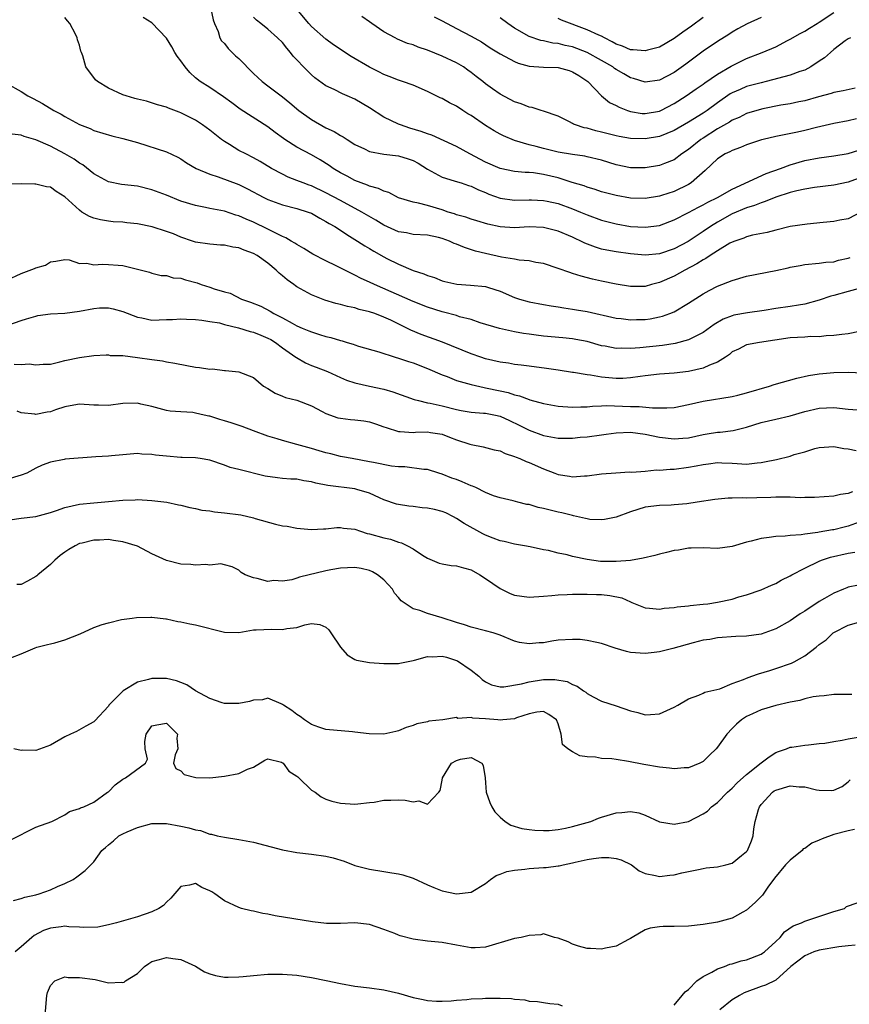
# Model space of a CAD drawing. Units: inches. Extents: x 2562000 to 2565000, y 1509000 to 1512000.
# Drawn here: x 2562825 to 2562939, y 1509604 to 1509740 of the extents above; entities that cross this region are included whole.
import ezdxf

# ---------------------------------------------------------------- set-up
doc = ezdxf.new("R2010")
doc.units = ezdxf.units.IN
doc.header["$MEASUREMENT"] = 0
doc.layers.add('LD25621509_2ft', color=62, linetype='Continuous')

msp = doc.modelspace()

# ---------------------------------------------------------------- linework, layer by layer
at = {"layer": 'LD25621509_2ft'}
for points, elevation in [([(2562939.95, 1509730.05), (2562938.3, 1509729.7), (2562937, 1509729.47), (2562936.65, 1509729.35), (2562934.89, 1509728.89), (2562933, 1509728.34), (2562932.17, 1509728.17), (2562931, 1509727.91), (2562929.7, 1509727.71), (2562927.21, 1509727.21), (2562926.42, 1509727), (2562925, 1509726.57), (2562923.95, 1509726.05), (2562923, 1509725.64), (2562922.62, 1509725.38), (2562921, 1509724.46), (2562919, 1509723.2), (2562918.7, 1509723), (2562917, 1509721.63), (2562916.08, 1509721), (2562915, 1509720.18), (2562913.68, 1509719.68), (2562913, 1509719.39), (2562911, 1509719.07), (2562909, 1509719.1), (2562907, 1509719.52), (2562905, 1509720.13), (2562903, 1509720.62), (2562902.69, 1509720.69), (2562901, 1509720.95), (2562899, 1509721.27), (2562897, 1509721.74), (2562895.99, 1509722.01), (2562895, 1509722.25), (2562893, 1509722.86), (2562891.49, 1509723.49), (2562891, 1509723.72), (2562890.18, 1509724.18), (2562889, 1509724.92), (2562887, 1509726.3), (2562886.55, 1509726.55), (2562885.85, 1509727), (2562885, 1509727.59), (2562884.04, 1509728.04), (2562883, 1509728.64), (2562882.74, 1509728.74), (2562881, 1509729.62), (2562879, 1509730.47), (2562877.56, 1509731), (2562877, 1509731.18), (2562875.7, 1509731.7), (2562875, 1509731.94), (2562874.31, 1509732.31), (2562873, 1509732.96), (2562870.46, 1509734.46), (2562868.05, 1509736.05), (2562867, 1509736.81), (2562865, 1509738.57), (2562864.62, 1509739), (2562862.06, 1509742.06)], 9422), ([(2562851.12, 1509741), (2562851.47, 1509739.47), (2562851.65, 1509739), (2562852.13, 1509737.87), (2562852.38, 1509737), (2562852.61, 1509736.61), (2562853, 1509736.23), (2562853.53, 1509735.53), (2562854.55, 1509734.55), (2562855, 1509734.14), (2562857, 1509732.08), (2562858.19, 1509731), (2562859, 1509730.41), (2562861, 1509728.9), (2562862.04, 1509728.04), (2562863.24, 1509727), (2562865, 1509725.73), (2562867, 1509724.62), (2562868.11, 1509724.11), (2562869, 1509723.53), (2562869.36, 1509723.36), (2562869.9, 1509723), (2562871, 1509722.31), (2562872.29, 1509721.71), (2562873, 1509721.36), (2562874.97, 1509720.97), (2562877, 1509720.74), (2562878.35, 1509720.35), (2562879, 1509720.12), (2562879.72, 1509719.72), (2562881, 1509718.91), (2562883, 1509717.79), (2562884.68, 1509717.32), (2562885.14, 1509717.14), (2562885.64, 1509717), (2562886.66, 1509716.66), (2562887, 1509716.57), (2562888.05, 1509716.05), (2562889, 1509715.67), (2562889.47, 1509715.47), (2562891, 1509714.92), (2562893, 1509714.64), (2562895, 1509714.68), (2562895.33, 1509714.67), (2562897, 1509714.6), (2562897.5, 1509714.5), (2562899, 1509714.16), (2562901, 1509713.45), (2562902.11, 1509713), (2562903, 1509712.62), (2562905, 1509711.87), (2562907, 1509711.35), (2562909, 1509711.02), (2562911, 1509710.89), (2562913, 1509711.15), (2562915, 1509711.9), (2562917, 1509712.92), (2562918.35, 1509713.65), (2562919, 1509713.97), (2562919.65, 1509714.35), (2562920.97, 1509715), (2562923, 1509716.17), (2562927.7, 1509718.3), (2562929.66, 1509719), (2562931, 1509719.52), (2562933, 1509720.1), (2562935, 1509720.49), (2562937, 1509720.75), (2562939, 1509721.05), (2562940.46, 1509721.54)], 9426), ([(2562941, 1509713.1), (2562939, 1509712.05), (2562937.86, 1509711.86), (2562937, 1509711.69), (2562935.57, 1509711.57), (2562933.33, 1509711.32), (2562931, 1509710.98), (2562929, 1509710.51), (2562927.83, 1509710.17), (2562925.8, 1509709.8), (2562925, 1509709.58), (2562924.61, 1509709.39), (2562923.37, 1509709), (2562923, 1509708.86), (2562922.7, 1509708.7), (2562921, 1509707.67), (2562919.95, 1509707), (2562919.39, 1509706.61), (2562919, 1509706.42), (2562918.14, 1509705.86), (2562916.49, 1509705), (2562915, 1509704.15), (2562913, 1509703.27), (2562911.9, 1509703), (2562911, 1509702.74), (2562909, 1509702.71), (2562907, 1509703.03), (2562905, 1509703.47), (2562903.76, 1509703.76), (2562902.17, 1509704.17), (2562901, 1509704.54), (2562900.64, 1509704.64), (2562899, 1509705.23), (2562897, 1509705.88), (2562895.94, 1509706.06), (2562895, 1509706.25), (2562893.63, 1509706.37), (2562893, 1509706.49), (2562891.22, 1509706.78), (2562889, 1509707.28), (2562887.61, 1509707.61), (2562886.1, 1509708.1), (2562885, 1509708.57), (2562884.68, 1509708.68), (2562884.03, 1509709), (2562883, 1509709.37), (2562882.5, 1509709.5), (2562881, 1509709.8), (2562879, 1509709.92), (2562878.11, 1509710.11), (2562877, 1509710.28), (2562875, 1509711.17), (2562873.87, 1509711.87), (2562871.96, 1509713), (2562869, 1509714.57), (2562867, 1509715.66), (2562865, 1509716.6), (2562864.69, 1509716.69), (2562863.87, 1509717), (2562863, 1509717.36), (2562861.81, 1509717.81), (2562861, 1509718.2), (2562859.5, 1509719), (2562857.94, 1509719.94), (2562857, 1509720.47), (2562855.93, 1509721), (2562855, 1509721.5), (2562853.71, 1509722.29), (2562853, 1509722.71), (2562852.6, 1509723), (2562851, 1509724.26), (2562849.99, 1509725), (2562849, 1509725.65), (2562847, 1509726.68), (2562846.75, 1509726.75), (2562845.3, 1509727.3), (2562845, 1509727.47), (2562843.79, 1509727.79), (2562842.26, 1509728.26), (2562841, 1509728.54), (2562840.66, 1509728.66), (2562839.44, 1509729), (2562839, 1509729.17), (2562837, 1509730.09), (2562835.48, 1509731), (2562835.24, 1509731.24), (2562833.91, 1509733), (2562833.46, 1509734.54), (2562833.29, 1509735), (2562833.19, 1509735.19), (2562833, 1509736.01), (2562832.76, 1509736.75), (2562832.72, 1509737), (2562832.49, 1509737.51), (2562831.68, 1509739), (2562831.35, 1509739.35), (2562831, 1509739.81)], 9430), ([(2562940.39, 1509717.61), (2562939, 1509717.13), (2562937, 1509716.7), (2562934.36, 1509716.36), (2562933, 1509716.15), (2562931.92, 1509715.92), (2562931, 1509715.69), (2562929, 1509715.04), (2562927.57, 1509714.43), (2562927, 1509714.25), (2562926.1, 1509713.9), (2562925, 1509713.56), (2562923, 1509712.73), (2562921, 1509711.62), (2562920.01, 1509711), (2562919, 1509710.29), (2562916.92, 1509708.92), (2562915, 1509707.92), (2562913, 1509707.23), (2562911, 1509707.06), (2562909, 1509707.24), (2562907, 1509707.52), (2562905.74, 1509707.74), (2562905, 1509707.9), (2562904.14, 1509708.14), (2562902.71, 1509708.71), (2562902.16, 1509709), (2562901.36, 1509709.36), (2562901, 1509709.54), (2562899, 1509710.38), (2562897, 1509710.88), (2562895, 1509710.94), (2562893, 1509710.82), (2562891, 1509710.95), (2562889.33, 1509711.33), (2562887.78, 1509711.78), (2562887, 1509712.03), (2562886.28, 1509712.28), (2562885, 1509712.63), (2562884.73, 1509712.73), (2562883.86, 1509713), (2562883, 1509713.29), (2562881, 1509713.88), (2562879.78, 1509714.22), (2562879, 1509714.36), (2562877, 1509714.97), (2562875.67, 1509715.67), (2562875, 1509715.85), (2562874.25, 1509716.25), (2562873, 1509716.57), (2562872.71, 1509716.71), (2562871.87, 1509717), (2562871, 1509717.34), (2562869.93, 1509717.93), (2562869, 1509718.4), (2562868, 1509719), (2562867.42, 1509719.42), (2562866.19, 1509720.19), (2562865, 1509720.88), (2562863, 1509721.95), (2562861.31, 1509723), (2562861.13, 1509723.13), (2562859.98, 1509723.98), (2562859, 1509724.76), (2562855.19, 1509727.19), (2562854.03, 1509728.03), (2562852.89, 1509728.89), (2562851, 1509730.15), (2562849.67, 1509731), (2562849, 1509731.51), (2562848.22, 1509732.22), (2562847.57, 1509733), (2562847, 1509733.82), (2562846.49, 1509734.49), (2562846.15, 1509735), (2562845.76, 1509735.76), (2562845, 1509736.97), (2562843, 1509739.08), (2562841.81, 1509739.81)], 9428), ([(2562940.15, 1509725.85), (2562939, 1509725.56), (2562937, 1509725.19), (2562934.65, 1509724.65), (2562933, 1509724.24), (2562932.01, 1509724.01), (2562929.49, 1509723.49), (2562929, 1509723.41), (2562927.26, 1509723), (2562927.05, 1509722.95), (2562925, 1509722.25), (2562924.13, 1509721.87), (2562923, 1509721.48), (2562922.7, 1509721.3), (2562922.03, 1509721), (2562921, 1509720.32), (2562919.29, 1509718.71), (2562917.33, 1509717), (2562917, 1509716.8), (2562915, 1509715.82), (2562913.26, 1509715.26), (2562913, 1509715.18), (2562911, 1509714.87), (2562909, 1509714.92), (2562907, 1509715.26), (2562905, 1509715.8), (2562904.11, 1509716.11), (2562903, 1509716.42), (2562902.59, 1509716.59), (2562900.93, 1509717.07), (2562899, 1509717.7), (2562897, 1509718.18), (2562895.62, 1509718.38), (2562895, 1509718.43), (2562894.44, 1509718.44), (2562893, 1509718.59), (2562891, 1509719), (2562889, 1509719.89), (2562886.85, 1509721), (2562885, 1509722.05), (2562881.59, 1509723.59), (2562881, 1509723.76), (2562880.12, 1509724.12), (2562878.57, 1509724.57), (2562877.26, 1509725), (2562877, 1509725.1), (2562875, 1509726.07), (2562873, 1509727.35), (2562871, 1509728.55), (2562869.94, 1509729), (2562869.27, 1509729.27), (2562868.12, 1509729.88), (2562867, 1509730.4), (2562865.48, 1509731.48), (2562865, 1509731.9), (2562864.45, 1509732.45), (2562862.5, 1509734.5), (2562862.13, 1509735), (2562861.59, 1509735.59), (2562861, 1509736.36), (2562860.34, 1509737), (2562859, 1509738.21), (2562858.02, 1509739), (2562857.44, 1509739.44), (2562857, 1509739.86)], 9424), ([(2562939.33, 1509737), (2562939, 1509736.88), (2562938.6, 1509736.6), (2562937, 1509735.4), (2562936.54, 1509735), (2562935.74, 1509734.26), (2562935, 1509733.8), (2562933.85, 1509733), (2562933, 1509732.56), (2562932.35, 1509732.35), (2562931, 1509731.85), (2562927.7, 1509731), (2562927, 1509730.83), (2562925, 1509730.29), (2562924.09, 1509729.91), (2562923, 1509729.43), (2562922.73, 1509729.27), (2562921, 1509728.07), (2562919.55, 1509727), (2562919, 1509726.63), (2562917, 1509725.38), (2562915, 1509724.24), (2562913, 1509723.43), (2562911, 1509723.08), (2562909, 1509723.12), (2562907.41, 1509723.41), (2562907, 1509723.51), (2562905, 1509724.01), (2562904.2, 1509724.2), (2562903, 1509724.54), (2562902.61, 1509724.61), (2562901.4, 1509725), (2562901.11, 1509725.11), (2562901, 1509725.19), (2562900.57, 1509725.43), (2562899, 1509726.21), (2562897, 1509726.91), (2562896.65, 1509727), (2562895.42, 1509727.42), (2562895, 1509727.44), (2562893.91, 1509727.91), (2562893, 1509728.17), (2562891, 1509729.24), (2562889.96, 1509729.96), (2562889, 1509730.68), (2562888.62, 1509731), (2562887.69, 1509731.69), (2562887, 1509732.24), (2562886.55, 1509732.55), (2562885.94, 1509733), (2562885, 1509733.56), (2562883, 1509734.49), (2562881, 1509735.29), (2562879.72, 1509735.72), (2562879, 1509736.03), (2562878.25, 1509736.25), (2562876.84, 1509736.84), (2562876.52, 1509737), (2562875, 1509737.85), (2562873.31, 1509739), (2562873, 1509739.23), (2562871.95, 1509739.95)], 9420), ([(2562881.9, 1509739.9), (2562883, 1509739.36), (2562885, 1509738.32), (2562887, 1509737.26), (2562888.44, 1509736.44), (2562889.64, 1509735.64), (2562891, 1509734.82), (2562893, 1509733.73), (2562893.5, 1509733.5), (2562895, 1509733.1), (2562896.98, 1509732.98), (2562899, 1509732.93), (2562900.51, 1509732.51), (2562901, 1509732.33), (2562901.84, 1509731.84), (2562903.09, 1509731), (2562905, 1509729), (2562906.11, 1509728.11), (2562907, 1509727.7), (2562907.44, 1509727.44), (2562908.56, 1509727), (2562909, 1509726.85), (2562910.6, 1509726.6), (2562911, 1509726.57), (2562913, 1509726.92), (2562913.17, 1509727), (2562915, 1509727.94), (2562916.66, 1509729), (2562918.03, 1509729.97), (2562919, 1509730.63), (2562919.21, 1509730.79), (2562921, 1509732.02), (2562922.88, 1509733.12), (2562925, 1509734.15), (2562927.12, 1509735), (2562929, 1509735.79), (2562930.64, 1509736.64), (2562931, 1509736.81), (2562932.39, 1509737.61), (2562933, 1509737.93), (2562933.64, 1509738.36), (2562934.71, 1509739), (2562935, 1509739.15), (2562937, 1509740.49)], 9418), ([(2562927, 1509739.83), (2562925.08, 1509738.92), (2562923.76, 1509738.24), (2562923, 1509737.79), (2562922.54, 1509737.46), (2562921, 1509736.52), (2562919, 1509735.16), (2562916.62, 1509733.38), (2562915, 1509732.25), (2562913, 1509731.19), (2562911, 1509730.91), (2562909.42, 1509731.42), (2562909, 1509731.51), (2562908.06, 1509732.06), (2562907, 1509732.64), (2562906.79, 1509732.79), (2562906.53, 1509733), (2562905, 1509733.89), (2562903, 1509735), (2562901, 1509735.75), (2562899.96, 1509735.96), (2562899, 1509736.22), (2562898.29, 1509736.29), (2562897, 1509736.58), (2562896.64, 1509736.64), (2562895, 1509737.2), (2562893, 1509738.34), (2562892.07, 1509739), (2562891, 1509739.79)], 9416), ([(2562919, 1509739.8), (2562917.4, 1509738.6), (2562916.22, 1509737.78), (2562915, 1509736.91), (2562913, 1509735.74), (2562911.32, 1509735.32), (2562911, 1509735.22), (2562909.35, 1509735.35), (2562909, 1509735.36), (2562907.86, 1509735.86), (2562907, 1509736.16), (2562906.48, 1509736.48), (2562905.4, 1509737), (2562905, 1509737.22), (2562904.64, 1509737.36), (2562903, 1509738.13), (2562899.45, 1509739.45), (2562899, 1509739.67)], 9414), ([(2562823, 1509730.73), (2562825, 1509729.6), (2562825.92, 1509729), (2562826.64, 1509728.64), (2562827.94, 1509727.94), (2562829.47, 1509727), (2562830.48, 1509726.48), (2562831, 1509726.16), (2562833, 1509725.08), (2562834.5, 1509724.5), (2562835, 1509724.25), (2562837.49, 1509723.49), (2562839, 1509723.14), (2562841, 1509722.58), (2562845, 1509721.28), (2562846.57, 1509720.57), (2562847, 1509720.32), (2562847.78, 1509719.78), (2562849.09, 1509719), (2562851, 1509718.21), (2562852.16, 1509717.84), (2562855, 1509716.78), (2562856.19, 1509716.19), (2562858.44, 1509715), (2562859, 1509714.72), (2562861, 1509713.99), (2562863, 1509713.48), (2562864.54, 1509713), (2562865, 1509712.82), (2562866.15, 1509712.15), (2562867, 1509711.71), (2562867.43, 1509711.43), (2562868.2, 1509711), (2562869, 1509710.48), (2562869.88, 1509709.88), (2562871, 1509709.23), (2562871.37, 1509709), (2562872.35, 1509708.35), (2562873, 1509707.97), (2562873.6, 1509707.6), (2562875, 1509706.81), (2562875.39, 1509706.61), (2562877, 1509705.79), (2562879, 1509704.95), (2562880.49, 1509704.49), (2562881, 1509704.24), (2562881.95, 1509703.95), (2562883, 1509703.52), (2562883.4, 1509703.4), (2562885.03, 1509703.03), (2562886.92, 1509702.92), (2562889, 1509702.73), (2562889.41, 1509702.59), (2562891, 1509702.11), (2562893, 1509701.22), (2562893.66, 1509701), (2562895, 1509700.6), (2562897, 1509700.24), (2562898.06, 1509700.06), (2562899, 1509699.94), (2562899.78, 1509699.78), (2562901, 1509699.62), (2562901.52, 1509699.52), (2562903, 1509699.27), (2562907, 1509698.37), (2562907.7, 1509698.3), (2562909, 1509698.13), (2562909.83, 1509698.17), (2562911, 1509698.19), (2562911.71, 1509698.29), (2562913, 1509698.53), (2562913.38, 1509698.62), (2562914.4, 1509699), (2562915, 1509699.26), (2562917, 1509700.45), (2562919, 1509701.71), (2562919.84, 1509702.16), (2562921, 1509702.79), (2562923, 1509703.58), (2562925, 1509704.16), (2562929, 1509704.93), (2562930.7, 1509705.3), (2562931, 1509705.38), (2562932.38, 1509705.62), (2562933, 1509705.75), (2562935, 1509705.93), (2562935.93, 1509706.07), (2562937, 1509706.15), (2562937.66, 1509706.34), (2562939, 1509706.63), (2562939.28, 1509706.72)], 9432), ([(2562941, 1509702.58), (2562939, 1509702.05), (2562937, 1509701.48), (2562936.61, 1509701.39), (2562935, 1509700.84), (2562933, 1509700.28), (2562932.16, 1509700.16), (2562931, 1509699.96), (2562929, 1509699.69), (2562927.43, 1509699.43), (2562925.12, 1509699.12), (2562923.24, 1509698.76), (2562923, 1509698.7), (2562921.78, 1509698.22), (2562920.51, 1509697.49), (2562919, 1509696.37), (2562917.8, 1509695.8), (2562917, 1509695.37), (2562915.13, 1509694.87), (2562913.4, 1509694.6), (2562910.28, 1509694.28), (2562909, 1509694.18), (2562907.78, 1509694.22), (2562907, 1509694.19), (2562905.51, 1509694.49), (2562905, 1509694.57), (2562903, 1509695.13), (2562901.45, 1509695.44), (2562901, 1509695.52), (2562899.65, 1509695.65), (2562897, 1509695.87), (2562896, 1509696), (2562895, 1509696.15), (2562894.25, 1509696.25), (2562893, 1509696.5), (2562892.56, 1509696.56), (2562890.93, 1509696.93), (2562888.26, 1509697.74), (2562887, 1509698.18), (2562885.43, 1509698.57), (2562885, 1509698.71), (2562883.19, 1509699.19), (2562883, 1509699.23), (2562881, 1509699.86), (2562879, 1509700.64), (2562873.7, 1509703), (2562873, 1509703.35), (2562871.85, 1509703.85), (2562871, 1509704.31), (2562870.51, 1509704.51), (2562868.4, 1509705.6), (2562867, 1509706.28), (2562865.19, 1509707.19), (2562863.97, 1509707.97), (2562863, 1509708.5), (2562862.72, 1509708.72), (2562862.22, 1509709), (2562861.46, 1509709.46), (2562861, 1509709.64), (2562859.79, 1509710.21), (2562859, 1509710.63), (2562857, 1509711.59), (2562856, 1509712), (2562855, 1509712.47), (2562854.58, 1509712.58), (2562853, 1509713.1), (2562851, 1509713.47), (2562850.38, 1509713.62), (2562849, 1509713.88), (2562847, 1509714.49), (2562845, 1509715.3), (2562843, 1509716.07), (2562841, 1509716.54), (2562838.8, 1509716.8), (2562837, 1509717.17), (2562835, 1509718.24), (2562833.49, 1509719.49), (2562833, 1509719.75), (2562832.27, 1509720.27), (2562831, 1509721.04), (2562829, 1509722.07), (2562827, 1509722.93), (2562825.4, 1509723.4), (2562825, 1509723.57), (2562823.74, 1509723.74)], 9434), ([(2562940.54, 1509696.54), (2562939, 1509696.19), (2562938.12, 1509696.12), (2562937, 1509695.96), (2562935.94, 1509695.94), (2562935, 1509695.81), (2562933.83, 1509695.83), (2562933, 1509695.76), (2562931, 1509695.67), (2562926.75, 1509695), (2562925, 1509694.68), (2562923.89, 1509694.11), (2562923, 1509693.71), (2562922.63, 1509693.37), (2562922.08, 1509693), (2562921, 1509692.32), (2562919.88, 1509691.88), (2562919, 1509691.45), (2562917, 1509690.99), (2562915, 1509690.77), (2562913, 1509690.64), (2562911, 1509690.42), (2562910.34, 1509690.34), (2562909, 1509690.12), (2562907.95, 1509690.05), (2562907, 1509690.03), (2562905, 1509690.24), (2562903.49, 1509690.51), (2562903, 1509690.55), (2562901.14, 1509690.86), (2562901, 1509690.87), (2562899, 1509691.18), (2562897.41, 1509691.41), (2562895, 1509691.73), (2562893.9, 1509691.9), (2562893, 1509692), (2562892.17, 1509692.17), (2562891, 1509692.32), (2562889, 1509692.78), (2562888.33, 1509693), (2562887, 1509693.47), (2562883.07, 1509695.07), (2562880.13, 1509696.13), (2562878.71, 1509696.71), (2562878.17, 1509697), (2562875.92, 1509698.08), (2562875, 1509698.51), (2562873.73, 1509699), (2562873, 1509699.26), (2562871.58, 1509699.58), (2562871, 1509699.77), (2562869.96, 1509699.96), (2562869, 1509700.23), (2562868.37, 1509700.37), (2562866.84, 1509700.84), (2562865, 1509701.59), (2562863, 1509702.7), (2562862.81, 1509702.81), (2562862.57, 1509703), (2562861.65, 1509703.65), (2562861, 1509704.21), (2562860.55, 1509704.55), (2562860.14, 1509705), (2562859, 1509705.94), (2562857.52, 1509707), (2562857, 1509707.3), (2562855.73, 1509707.73), (2562855, 1509708.06), (2562854.16, 1509708.16), (2562853, 1509708.43), (2562852.45, 1509708.45), (2562851, 1509708.55), (2562849, 1509708.85), (2562848.61, 1509709), (2562847, 1509709.54), (2562845.97, 1509709.97), (2562845, 1509710.32), (2562843.06, 1509710.94), (2562841, 1509711.39), (2562839.53, 1509711.53), (2562839, 1509711.6), (2562837.66, 1509711.66), (2562837, 1509711.72), (2562835.91, 1509711.91), (2562835, 1509712.13), (2562834.4, 1509712.4), (2562833.36, 1509713), (2562833, 1509713.25), (2562831, 1509715.1), (2562829.82, 1509715.82), (2562829, 1509716.41), (2562828.47, 1509716.47), (2562827, 1509716.86), (2562826.85, 1509716.85), (2562825, 1509716.89), (2562819, 1509716.69)], 9436), ([(2562823, 1509703.62), (2562825, 1509704.51), (2562826.8, 1509705.19), (2562827, 1509705.31), (2562828.33, 1509705.67), (2562829, 1509706.14), (2562829.78, 1509706.22), (2562831, 1509706.44), (2562831.6, 1509706.4), (2562833, 1509705.9), (2562834.04, 1509705.96), (2562835, 1509705.71), (2562836.19, 1509705.81), (2562837, 1509705.77), (2562838.35, 1509705.65), (2562839, 1509705.62), (2562840.85, 1509705.15), (2562841, 1509705.13), (2562842.69, 1509704.69), (2562843, 1509704.59), (2562844.27, 1509704.27), (2562845, 1509704.23), (2562845.93, 1509703.93), (2562847, 1509703.86), (2562847.64, 1509703.64), (2562849.23, 1509703.23), (2562849.81, 1509703), (2562851, 1509702.62), (2562851.6, 1509702.4), (2562853, 1509702), (2562853.81, 1509701.81), (2562855.35, 1509701), (2562856.59, 1509700.59), (2562858, 1509700.01), (2562859.32, 1509699.32), (2562859.82, 1509699), (2562861, 1509698.41), (2562862.33, 1509697.67), (2562863, 1509697.33), (2562863.74, 1509697), (2562864.64, 1509696.64), (2562865, 1509696.46), (2562866.13, 1509696.13), (2562867, 1509695.85), (2562867.69, 1509695.69), (2562869, 1509695.28), (2562869.23, 1509695.23), (2562869.93, 1509695), (2562870.76, 1509694.76), (2562871, 1509694.67), (2562871.48, 1509694.52), (2562874.29, 1509693.71), (2562876.53, 1509693), (2562877, 1509692.87), (2562878.39, 1509692.39), (2562879, 1509692.19), (2562881, 1509691.43), (2562883, 1509690.56), (2562883.69, 1509690.31), (2562885, 1509689.78), (2562887, 1509689.2), (2562888.81, 1509688.81), (2562889, 1509688.78), (2562891, 1509688.36), (2562892.11, 1509688.11), (2562893, 1509687.8), (2562893.66, 1509687.66), (2562895, 1509687.13), (2562895.11, 1509687.11), (2562897, 1509686.59), (2562899, 1509686.25), (2562901, 1509686.1), (2562902.12, 1509686.12), (2562903, 1509686.16), (2562903.76, 1509686.24), (2562905, 1509686.27), (2562905.68, 1509686.32), (2562909, 1509686.21), (2562910.2, 1509686.2), (2562912, 1509686), (2562914.01, 1509685.99), (2562915, 1509686.07), (2562917, 1509686.46), (2562919, 1509686.92), (2562923, 1509687.58), (2562923.76, 1509687.76), (2562925, 1509688.09), (2562928.14, 1509689), (2562928.79, 1509689.21), (2562931.9, 1509690.1), (2562933.53, 1509690.47), (2562935, 1509690.7), (2562937, 1509690.89), (2562939, 1509690.9), (2562941, 1509690.84)], 9438), ([(2562823, 1509697.36), (2562825, 1509698.06), (2562825.72, 1509698.28), (2562827, 1509698.66), (2562827.29, 1509698.71), (2562829, 1509698.97), (2562831, 1509699.07), (2562833, 1509699.32), (2562835, 1509699.71), (2562835.77, 1509699.77), (2562837, 1509699.81), (2562837.67, 1509699.67), (2562839, 1509699.3), (2562841, 1509698.49), (2562841.6, 1509698.4), (2562843, 1509698.11), (2562845, 1509698.16), (2562845.83, 1509698.17), (2562847, 1509698.26), (2562847.79, 1509698.21), (2562849, 1509698.18), (2562849.9, 1509698.1), (2562851, 1509697.9), (2562852.3, 1509697.7), (2562853, 1509697.49), (2562854.95, 1509697.05), (2562856.53, 1509696.53), (2562857, 1509696.45), (2562858.02, 1509696.02), (2562859, 1509695.62), (2562859.41, 1509695.41), (2562860.04, 1509695), (2562861, 1509694.29), (2562862.83, 1509693), (2562862.92, 1509692.92), (2562864.2, 1509692.2), (2562865, 1509691.85), (2562865.63, 1509691.63), (2562867.21, 1509691), (2562869, 1509690.19), (2562869.84, 1509689.84), (2562871, 1509689.43), (2562872.99, 1509688.99), (2562875, 1509688.59), (2562876.23, 1509688.23), (2562879.16, 1509687.16), (2562879.75, 1509687), (2562881, 1509686.7), (2562881.36, 1509686.64), (2562883, 1509686.27), (2562885, 1509685.78), (2562885.65, 1509685.65), (2562887, 1509685.42), (2562888.71, 1509685.29), (2562889, 1509685.25), (2562890.35, 1509685), (2562891, 1509684.86), (2562892.28, 1509684.28), (2562893.63, 1509683.63), (2562895, 1509682.91), (2562897, 1509682.18), (2562898, 1509682), (2562899, 1509681.84), (2562900.16, 1509681.84), (2562901, 1509681.81), (2562902.06, 1509681.94), (2562903, 1509682), (2562905, 1509682.29), (2562905.64, 1509682.36), (2562907, 1509682.56), (2562909, 1509682.63), (2562911, 1509682.38), (2562913, 1509681.95), (2562915, 1509681.71), (2562916.2, 1509681.8), (2562917, 1509681.89), (2562919, 1509682.34), (2562919.56, 1509682.44), (2562921, 1509682.65), (2562921.33, 1509682.67), (2562923.12, 1509682.88), (2562925, 1509683.34), (2562927, 1509683.97), (2562929, 1509684.46), (2562931, 1509684.92), (2562933, 1509685.49), (2562935, 1509685.96), (2562937, 1509686.05), (2562939, 1509685.83), (2562940.28, 1509685.72)], 9440), ([(2562824.03, 1509692.03), (2562825, 1509692), (2562826.08, 1509692.08), (2562827, 1509691.91), (2562828.03, 1509692.03), (2562829, 1509692.03), (2562830.33, 1509692.33), (2562831, 1509692.53), (2562833, 1509692.95), (2562835, 1509693.2), (2562836.7, 1509693.3), (2562837, 1509693.3), (2562837.24, 1509693.24), (2562839, 1509693.2), (2562841, 1509692.96), (2562843, 1509692.66), (2562844.47, 1509692.47), (2562845, 1509692.35), (2562846.16, 1509692.16), (2562847.82, 1509691.82), (2562849, 1509691.61), (2562849.56, 1509691.56), (2562851, 1509691.35), (2562851.37, 1509691.37), (2562853, 1509691.16), (2562853.17, 1509691.17), (2562855, 1509690.96), (2562857, 1509690.18), (2562858.4, 1509689), (2562859, 1509688.66), (2562860.01, 1509688.01), (2562861, 1509687.63), (2562861.41, 1509687.41), (2562863, 1509687.05), (2562865, 1509686.28), (2562866.48, 1509685.52), (2562867, 1509685.22), (2562868.64, 1509684.64), (2562869, 1509684.56), (2562870.38, 1509684.38), (2562871, 1509684.33), (2562872.2, 1509684.2), (2562873, 1509684.07), (2562873.82, 1509683.82), (2562875, 1509683.4), (2562875.28, 1509683.28), (2562877, 1509682.75), (2562877.24, 1509682.76), (2562879, 1509682.62), (2562879.35, 1509682.65), (2562881, 1509682.68), (2562881.39, 1509682.61), (2562883, 1509682.38), (2562884.04, 1509681.96), (2562885, 1509681.61), (2562886.84, 1509681), (2562887, 1509680.93), (2562888.65, 1509680.65), (2562890.21, 1509680.21), (2562891, 1509680.06), (2562891.69, 1509679.69), (2562893, 1509679.31), (2562893.2, 1509679.2), (2562893.74, 1509679), (2562894.61, 1509678.61), (2562895, 1509678.48), (2562897, 1509677.59), (2562898.57, 1509677), (2562899, 1509676.82), (2562900.59, 1509676.59), (2562901, 1509676.51), (2562902.64, 1509676.64), (2562903, 1509676.64), (2562905, 1509676.9), (2562906.95, 1509677.05), (2562908.83, 1509677.17), (2562909.15, 1509677.15), (2562911, 1509677.29), (2562912.56, 1509677.44), (2562913, 1509677.41), (2562914.44, 1509677.56), (2562915, 1509677.56), (2562917, 1509677.81), (2562918.03, 1509678.03), (2562919, 1509678.2), (2562919.73, 1509678.27), (2562921, 1509678.47), (2562921.57, 1509678.43), (2562923, 1509678.39), (2562923.69, 1509678.31), (2562925, 1509678.25), (2562926.43, 1509678.43), (2562927, 1509678.46), (2562927.46, 1509678.54), (2562929.1, 1509678.9), (2562931, 1509679.36), (2562931.55, 1509679.55), (2562933, 1509679.95), (2562934.4, 1509680.4), (2562935, 1509680.55), (2562937, 1509680.67), (2562938.4, 1509680.4), (2562939, 1509680.36), (2562940.1, 1509680.1)], 9442), ([(2562939.59, 1509674.41), (2562939, 1509674.19), (2562937.95, 1509674.05), (2562937, 1509673.82), (2562934.37, 1509673.63), (2562933, 1509673.64), (2562932.38, 1509673.62), (2562931, 1509673.69), (2562930.33, 1509673.67), (2562929, 1509673.71), (2562928.34, 1509673.66), (2562926.39, 1509673.61), (2562925, 1509673.56), (2562924.4, 1509673.6), (2562923, 1509673.54), (2562922.44, 1509673.56), (2562920.62, 1509673.38), (2562918.16, 1509673), (2562916.77, 1509672.77), (2562915, 1509672.61), (2562914.59, 1509672.59), (2562913, 1509672.56), (2562911, 1509672.31), (2562910, 1509672), (2562909, 1509671.67), (2562907, 1509670.95), (2562905.39, 1509670.61), (2562905, 1509670.56), (2562903.37, 1509670.63), (2562903, 1509670.69), (2562902.77, 1509670.77), (2562901.13, 1509671.13), (2562901, 1509671.14), (2562899.52, 1509671.52), (2562899, 1509671.62), (2562897.89, 1509671.89), (2562897, 1509672.13), (2562896.27, 1509672.27), (2562895, 1509672.66), (2562894.7, 1509672.7), (2562893.47, 1509673), (2562892.82, 1509673.18), (2562891, 1509673.6), (2562890.11, 1509673.89), (2562889, 1509674.31), (2562887.64, 1509675), (2562887.2, 1509675.2), (2562887, 1509675.26), (2562885.8, 1509675.8), (2562885, 1509676.11), (2562884.33, 1509676.33), (2562883, 1509676.87), (2562882.54, 1509677), (2562881, 1509677.49), (2562880.5, 1509677.5), (2562877.89, 1509677.89), (2562877, 1509677.86), (2562876.03, 1509677.97), (2562873.54, 1509678.46), (2562873, 1509678.58), (2562870.61, 1509679), (2562869.26, 1509679.26), (2562869, 1509679.29), (2562867.65, 1509679.65), (2562867, 1509679.78), (2562866.08, 1509680.08), (2562865, 1509680.4), (2562864.52, 1509680.52), (2562863, 1509680.97), (2562861, 1509681.5), (2562860.27, 1509681.73), (2562859, 1509682.09), (2562857, 1509682.83), (2562855.44, 1509683.44), (2562853.94, 1509683.94), (2562853, 1509684.23), (2562852.39, 1509684.39), (2562851, 1509684.84), (2562850.86, 1509684.86), (2562850.21, 1509685), (2562849, 1509685.29), (2562848.66, 1509685.34), (2562847, 1509685.43), (2562845.54, 1509685.54), (2562845, 1509685.63), (2562843, 1509686.2), (2562841.48, 1509686.52), (2562841, 1509686.64), (2562839, 1509686.59), (2562837, 1509686.33), (2562835.63, 1509686.37), (2562835, 1509686.38), (2562833, 1509686.52), (2562831.74, 1509686.26), (2562831, 1509686.14), (2562829.73, 1509685.73), (2562829, 1509685.47), (2562828.58, 1509685.42), (2562827, 1509685.1), (2562826.86, 1509685.13), (2562825, 1509685.31), (2562824.44, 1509685.56)], 9444), ([(2562941, 1509670.43), (2562939, 1509669.7), (2562938.43, 1509669.57), (2562937, 1509669.2), (2562936.82, 1509669.18), (2562935, 1509668.87), (2562934.83, 1509668.83), (2562933, 1509668.61), (2562932.51, 1509668.51), (2562931, 1509668.41), (2562930.31, 1509668.31), (2562929, 1509668.27), (2562928.12, 1509668.12), (2562927, 1509668.01), (2562925.63, 1509667.63), (2562925, 1509667.47), (2562923, 1509666.88), (2562921, 1509666.62), (2562919, 1509666.72), (2562917.35, 1509666.65), (2562917, 1509666.67), (2562915.62, 1509666.38), (2562915, 1509666.32), (2562913.94, 1509666.06), (2562913, 1509665.81), (2562912.34, 1509665.66), (2562910.74, 1509665.26), (2562909, 1509664.98), (2562907, 1509664.8), (2562905, 1509664.81), (2562904.83, 1509664.83), (2562903, 1509665.08), (2562901, 1509665.53), (2562900.25, 1509665.75), (2562899, 1509665.99), (2562897.67, 1509666.33), (2562897, 1509666.43), (2562895.15, 1509666.85), (2562894.35, 1509667), (2562893, 1509667.22), (2562891.57, 1509667.57), (2562891, 1509667.65), (2562890.06, 1509668.06), (2562889, 1509668.43), (2562888.62, 1509668.62), (2562886.04, 1509670.04), (2562885, 1509670.76), (2562884.57, 1509671), (2562883.52, 1509671.52), (2562883, 1509671.72), (2562881.97, 1509671.97), (2562881, 1509672.17), (2562880.24, 1509672.24), (2562879, 1509672.39), (2562878.43, 1509672.43), (2562877, 1509672.67), (2562876.73, 1509672.73), (2562875, 1509673.34), (2562874.4, 1509673.6), (2562873, 1509674.26), (2562871.24, 1509674.76), (2562871, 1509674.84), (2562867.28, 1509675.28), (2562865.62, 1509675.62), (2562865, 1509675.82), (2562863.94, 1509675.94), (2562863, 1509676.15), (2562862.17, 1509676.17), (2562861, 1509676.27), (2562860.34, 1509676.34), (2562858.6, 1509676.6), (2562855, 1509677.5), (2562853.78, 1509677.78), (2562853, 1509678.12), (2562851, 1509678.78), (2562849.67, 1509679), (2562849, 1509679.09), (2562847.17, 1509679.17), (2562847, 1509679.16), (2562845, 1509679.32), (2562843.49, 1509679.49), (2562843, 1509679.59), (2562841.6, 1509679.6), (2562841, 1509679.69), (2562839, 1509679.52), (2562837.41, 1509679.41), (2562837, 1509679.35), (2562835.25, 1509679.25), (2562831.06, 1509678.94), (2562830.89, 1509678.89), (2562829, 1509678.53), (2562827.89, 1509678.11), (2562827, 1509677.68), (2562825.75, 1509677), (2562825, 1509676.7), (2562823, 1509676.14)], 9446), ([(2562823.42, 1509670.58), (2562825, 1509670.78), (2562827, 1509671.01), (2562829, 1509671.58), (2562829.86, 1509671.86), (2562831, 1509672.27), (2562833, 1509672.73), (2562835, 1509672.92), (2562837, 1509673.08), (2562839, 1509673.27), (2562840.68, 1509673.32), (2562841, 1509673.36), (2562843, 1509673.24), (2562845.06, 1509673), (2562846.65, 1509672.65), (2562847, 1509672.59), (2562848.25, 1509672.25), (2562849, 1509672.14), (2562849.89, 1509671.89), (2562851, 1509671.79), (2562851.65, 1509671.65), (2562853, 1509671.55), (2562855.26, 1509671.26), (2562857, 1509670.86), (2562857.23, 1509670.77), (2562860.04, 1509669.96), (2562861, 1509669.75), (2562861.67, 1509669.67), (2562863, 1509669.43), (2562865, 1509669.23), (2562866.66, 1509669.34), (2562867, 1509669.33), (2562868.51, 1509669.49), (2562869, 1509669.5), (2562869.43, 1509669.43), (2562871, 1509669.26), (2562871.74, 1509669), (2562872.7, 1509668.7), (2562873, 1509668.65), (2562875, 1509668.08), (2562875.9, 1509667.9), (2562877, 1509667.48), (2562877.41, 1509667.41), (2562878.24, 1509667), (2562879, 1509666.55), (2562880.3, 1509665.7), (2562881, 1509665.27), (2562881.62, 1509665), (2562882.61, 1509664.61), (2562883, 1509664.51), (2562884.28, 1509664.28), (2562885, 1509664.23), (2562885.94, 1509663.94), (2562887, 1509663.68), (2562888.2, 1509663), (2562889, 1509662.48), (2562891, 1509661.08), (2562892.41, 1509660.41), (2562893, 1509660.2), (2562895, 1509659.89), (2562897, 1509660.03), (2562898.13, 1509660.13), (2562899, 1509660.23), (2562900.26, 1509660.26), (2562901, 1509660.31), (2562902.31, 1509660.31), (2562903, 1509660.34), (2562904.29, 1509660.29), (2562905, 1509660.28), (2562906.14, 1509660.14), (2562907.79, 1509659.79), (2562909, 1509659.24), (2562909.19, 1509659.19), (2562911, 1509658.42), (2562911.6, 1509658.4), (2562913, 1509658.26), (2562913.63, 1509658.37), (2562915, 1509658.48), (2562915.41, 1509658.59), (2562917, 1509658.72), (2562917.23, 1509658.77), (2562919, 1509658.93), (2562919.63, 1509659), (2562921, 1509659.2), (2562923, 1509659.63), (2562923.93, 1509659.93), (2562925, 1509660.24), (2562927, 1509660.92), (2562928.44, 1509661.56), (2562929, 1509661.77), (2562929.77, 1509662.23), (2562931, 1509662.86), (2562931.21, 1509663), (2562933, 1509663.9), (2562935, 1509664.86), (2562935.34, 1509665), (2562936.58, 1509665.42), (2562939, 1509665.99), (2562939.9, 1509666.1)], 9448), ([(2562940.42, 1509661.58), (2562939, 1509661.27), (2562938.8, 1509661.2), (2562938.33, 1509661), (2562937, 1509660.47), (2562935.72, 1509659.72), (2562935, 1509659.32), (2562934.54, 1509659), (2562933.6, 1509658.41), (2562933, 1509657.98), (2562932.39, 1509657.61), (2562931, 1509656.64), (2562929, 1509655.53), (2562927, 1509654.81), (2562925, 1509654.53), (2562923.5, 1509654.5), (2562921, 1509654.32), (2562919.92, 1509654.08), (2562919, 1509653.96), (2562917.63, 1509653.63), (2562914.81, 1509652.81), (2562913, 1509652.36), (2562912.26, 1509652.26), (2562911, 1509652.13), (2562909, 1509652.29), (2562908.43, 1509652.43), (2562906.87, 1509652.87), (2562905, 1509653.53), (2562904.36, 1509653.64), (2562903, 1509653.95), (2562902.05, 1509654.05), (2562901, 1509654.08), (2562899, 1509653.96), (2562898.15, 1509653.85), (2562897, 1509653.63), (2562896.39, 1509653.61), (2562895, 1509653.46), (2562893.67, 1509653.67), (2562893, 1509653.86), (2562891, 1509654.68), (2562890.05, 1509655), (2562889, 1509655.28), (2562887, 1509655.79), (2562886.09, 1509656.09), (2562885, 1509656.41), (2562883, 1509657.05), (2562881, 1509657.65), (2562879.95, 1509658.05), (2562879, 1509658.31), (2562877.39, 1509659.39), (2562877, 1509659.87), (2562876.45, 1509660.45), (2562876.18, 1509661), (2562875, 1509662.29), (2562874.11, 1509663), (2562873.4, 1509663.41), (2562873, 1509663.59), (2562871.84, 1509663.84), (2562871, 1509664), (2562869.97, 1509663.97), (2562869, 1509663.89), (2562867.66, 1509663.66), (2562867, 1509663.52), (2562863.36, 1509662.64), (2562863, 1509662.51), (2562862.3, 1509662.3), (2562861, 1509662.11), (2562859.82, 1509662.18), (2562859, 1509662.08), (2562857.51, 1509662.49), (2562857, 1509662.56), (2562855.88, 1509663), (2562855.3, 1509663.3), (2562855, 1509663.63), (2562854.08, 1509664.08), (2562853, 1509664.37), (2562852.52, 1509664.52), (2562851, 1509664.31), (2562850.42, 1509664.42), (2562849, 1509664.31), (2562848.39, 1509664.39), (2562847, 1509664.45), (2562845, 1509664.94), (2562843, 1509665.89), (2562841, 1509666.95), (2562839, 1509667.55), (2562837.7, 1509667.7), (2562837, 1509667.84), (2562835.77, 1509667.77), (2562835, 1509667.78), (2562833.37, 1509667.37), (2562833, 1509667.3), (2562832.4, 1509667), (2562831.53, 1509666.47), (2562831, 1509666.11), (2562830.37, 1509665.63), (2562829.62, 1509665), (2562829, 1509664.42), (2562827.26, 1509663), (2562827.14, 1509662.86), (2562827, 1509662.74), (2562825.87, 1509662.13), (2562825, 1509661.63), (2562824.36, 1509661.64)], 9450), ([(2562823.55, 1509651.55), (2562825, 1509652.09), (2562826.92, 1509652.92), (2562827.14, 1509653), (2562828.62, 1509653.38), (2562829, 1509653.46), (2562829.63, 1509653.63), (2562831, 1509654.01), (2562833.13, 1509654.87), (2562835, 1509655.73), (2562836.15, 1509656.15), (2562837, 1509656.38), (2562838.81, 1509656.81), (2562840.29, 1509657), (2562840.9, 1509657.1), (2562842.84, 1509657.16), (2562843, 1509657.13), (2562844.91, 1509656.91), (2562845, 1509656.92), (2562846.57, 1509656.57), (2562847, 1509656.51), (2562848.23, 1509656.23), (2562849, 1509656.08), (2562853, 1509655.07), (2562855, 1509655.05), (2562857, 1509655.38), (2562857.39, 1509655.39), (2562859.51, 1509655.51), (2562861, 1509655.44), (2562861.6, 1509655.6), (2562863, 1509655.73), (2562864.1, 1509656.1), (2562865, 1509656.26), (2562866.14, 1509656.14), (2562867, 1509655.77), (2562867.4, 1509655.4), (2562867.65, 1509655), (2562869.01, 1509653.01), (2562869.94, 1509651.94), (2562871, 1509651.3), (2562871.2, 1509651.2), (2562873, 1509650.9), (2562875, 1509650.78), (2562877, 1509650.75), (2562877.19, 1509650.81), (2562879, 1509651.18), (2562879.2, 1509651.2), (2562881, 1509651.72), (2562881.68, 1509651.68), (2562883, 1509651.76), (2562883.61, 1509651.61), (2562885.13, 1509651.13), (2562887, 1509649.85), (2562888.06, 1509649), (2562888.54, 1509648.54), (2562889, 1509648.21), (2562889.83, 1509647.83), (2562891, 1509647.53), (2562891.53, 1509647.53), (2562893.95, 1509647.95), (2562895, 1509648.25), (2562897, 1509648.55), (2562898.56, 1509648.56), (2562900.27, 1509648.27), (2562901, 1509647.85), (2562901.65, 1509647.65), (2562902.5, 1509647), (2562902.81, 1509646.81), (2562903, 1509646.61), (2562903.85, 1509646.15), (2562905, 1509645.56), (2562907, 1509644.93), (2562909, 1509644.25), (2562910, 1509644), (2562911, 1509643.66), (2562911.74, 1509643.74), (2562913, 1509643.81), (2562915, 1509644.74), (2562915.49, 1509645), (2562917, 1509645.91), (2562918.39, 1509646.39), (2562919, 1509646.65), (2562919.21, 1509646.79), (2562921.28, 1509647.28), (2562923, 1509647.98), (2562924.55, 1509648.55), (2562925, 1509648.75), (2562925.73, 1509649), (2562926.65, 1509649.35), (2562928.2, 1509649.8), (2562929, 1509650.05), (2562931.18, 1509650.82), (2562931.55, 1509651), (2562933, 1509651.82), (2562934.57, 1509653), (2562935, 1509653.37), (2562935.98, 1509654.02), (2562936.94, 1509655), (2562937, 1509655.04), (2562939, 1509656.04), (2562940.45, 1509656.45)], 9452), ([(2562939.51, 1509646.49), (2562937, 1509646.48), (2562935.69, 1509646.31), (2562935, 1509646.27), (2562934.17, 1509646.17), (2562933, 1509645.89), (2562932.32, 1509645.68), (2562931, 1509645.44), (2562929, 1509644.95), (2562927, 1509644.35), (2562925.81, 1509643.81), (2562925, 1509643.47), (2562924.27, 1509643), (2562923.62, 1509642.38), (2562923, 1509641.78), (2562922.28, 1509641), (2562921, 1509639.24), (2562920.79, 1509639), (2562919.89, 1509638.11), (2562919, 1509637.25), (2562918.55, 1509637), (2562917, 1509636.38), (2562916.38, 1509636.38), (2562915, 1509636.25), (2562914.35, 1509636.35), (2562913, 1509636.46), (2562910.83, 1509636.83), (2562908.73, 1509637.27), (2562907, 1509637.53), (2562906.4, 1509637.6), (2562905, 1509637.67), (2562904.17, 1509637.83), (2562903, 1509637.9), (2562902.02, 1509638.02), (2562901, 1509638.58), (2562900.36, 1509639), (2562899.61, 1509639.61), (2562899.41, 1509641), (2562899, 1509642.46), (2562898.79, 1509643), (2562897.74, 1509643.74), (2562897, 1509644.16), (2562896.06, 1509644.06), (2562895, 1509643.8), (2562893.25, 1509643.25), (2562893, 1509643.13), (2562891.39, 1509643), (2562891.04, 1509642.96), (2562890.7, 1509643), (2562889, 1509643.15), (2562887.24, 1509643.24), (2562887, 1509643.33), (2562885.19, 1509643.19), (2562885, 1509643.3), (2562883.12, 1509643), (2562881.18, 1509642.82), (2562881, 1509642.74), (2562879.55, 1509642.45), (2562879, 1509642.19), (2562878.06, 1509641.94), (2562877, 1509641.47), (2562876.61, 1509641.39), (2562875, 1509641.02), (2562872.94, 1509641.06), (2562871, 1509641.31), (2562870.68, 1509641.32), (2562867, 1509641.64), (2562866.02, 1509641.98), (2562865, 1509642.37), (2562864.04, 1509643), (2562863.44, 1509643.44), (2562863, 1509643.72), (2562862.3, 1509644.3), (2562861.13, 1509645), (2562861, 1509645.12), (2562860.82, 1509645.18), (2562859, 1509645.98), (2562858.23, 1509645.77), (2562857, 1509645.7), (2562856.47, 1509645.53), (2562855, 1509645.26), (2562853, 1509645.23), (2562852.67, 1509645.33), (2562851, 1509645.93), (2562849, 1509647.01), (2562847.84, 1509647.84), (2562847, 1509648.12), (2562846.39, 1509648.39), (2562845, 1509648.68), (2562843, 1509648.71), (2562842.55, 1509648.55), (2562841, 1509648.18), (2562839.03, 1509646.97), (2562837.08, 1509645), (2562837, 1509644.88), (2562835.14, 1509642.86), (2562835, 1509642.74), (2562833.9, 1509642.1), (2562832.6, 1509641.4), (2562831.79, 1509641), (2562831, 1509640.66), (2562829, 1509639.51), (2562827, 1509638.75), (2562825.21, 1509638.79), (2562825, 1509638.76), (2562823.95, 1509639)], 9454), ([(2562823.57, 1509626.43), (2562827, 1509628.19), (2562829.19, 1509629), (2562831, 1509629.92), (2562831.66, 1509630.34), (2562833, 1509630.77), (2562833.14, 1509630.86), (2562833.63, 1509631), (2562835, 1509631.65), (2562836.89, 1509633), (2562837, 1509633.08), (2562837.95, 1509634.05), (2562839, 1509634.83), (2562839.36, 1509635), (2562842.11, 1509637), (2562842.41, 1509637.59), (2562842.08, 1509639), (2562842.01, 1509640.01), (2562842.22, 1509641), (2562843, 1509642.17), (2562843.68, 1509642.32), (2562845, 1509642.54), (2562846.55, 1509641), (2562846.46, 1509640.46), (2562846.6, 1509639), (2562846.19, 1509638.19), (2562845.96, 1509637), (2562846.28, 1509636.28), (2562847, 1509635.95), (2562847.45, 1509635.45), (2562849.05, 1509635.05), (2562851, 1509634.98), (2562853, 1509635.22), (2562855, 1509635.59), (2562856.2, 1509636.2), (2562857, 1509636.49), (2562858.56, 1509637.44), (2562859, 1509637.62), (2562860.85, 1509637.15), (2562861, 1509637.08), (2562861.1, 1509637), (2562861.9, 1509635.9), (2562863, 1509635.24), (2562863.12, 1509635.12), (2562863.27, 1509635), (2562865, 1509633.31), (2562865.5, 1509633), (2562866.36, 1509632.36), (2562867, 1509632.04), (2562867.79, 1509631.79), (2562869, 1509631.49), (2562871, 1509631.39), (2562871.41, 1509631.41), (2562873, 1509631.62), (2562873.66, 1509631.66), (2562875, 1509631.92), (2562875.92, 1509631.92), (2562877, 1509631.98), (2562877.94, 1509631.94), (2562879, 1509631.67), (2562879.82, 1509631.82), (2562881, 1509631.38), (2562882.58, 1509633), (2562882.76, 1509633.24), (2562883, 1509634.68), (2562883.07, 1509635), (2562884.31, 1509637), (2562885, 1509637.41), (2562885.57, 1509637.57), (2562887, 1509637.78), (2562888.5, 1509637), (2562888.68, 1509636.68), (2562888.94, 1509635), (2562889, 1509634.31), (2562889.09, 1509633), (2562889.58, 1509631.58), (2562889.88, 1509631), (2562890.29, 1509630.29), (2562891, 1509629.57), (2562891.7, 1509629), (2562892.47, 1509628.47), (2562894.01, 1509628.01), (2562895, 1509627.87), (2562895.78, 1509627.78), (2562897, 1509627.76), (2562897.76, 1509627.76), (2562899, 1509627.89), (2562900.04, 1509628.04), (2562901, 1509628.28), (2562903, 1509628.83), (2562903.51, 1509629), (2562904.56, 1509629.44), (2562905, 1509629.57), (2562907, 1509630.19), (2562907.79, 1509630.21), (2562909, 1509630.37), (2562910.15, 1509630.15), (2562911, 1509629.83), (2562913, 1509628.91), (2562915, 1509628.62), (2562917, 1509628.99), (2562919, 1509630.02), (2562919.58, 1509630.42), (2562920.15, 1509631), (2562921, 1509631.59), (2562922.35, 1509633), (2562923, 1509633.57), (2562923.7, 1509634.3), (2562925, 1509635.45), (2562927, 1509637.05), (2562928.1, 1509637.9), (2562929, 1509638.48), (2562929.37, 1509638.63), (2562930.48, 1509639), (2562931, 1509639.21), (2562931.24, 1509639.24), (2562933, 1509639.51), (2562933.53, 1509639.53), (2562935, 1509639.71), (2562935.77, 1509639.77), (2562937, 1509640), (2562938.17, 1509640.17), (2562939, 1509640.38), (2562940.63, 1509640.63)], 9456), ([(2562823.9, 1509618.1), (2562825, 1509618.36), (2562825.47, 1509618.53), (2562827, 1509618.88), (2562827.46, 1509619), (2562829, 1509619.56), (2562830.01, 1509620.01), (2562831, 1509620.41), (2562832.14, 1509621), (2562832.66, 1509621.34), (2562833.79, 1509622.21), (2562835, 1509623.42), (2562836.11, 1509625), (2562836.59, 1509625.41), (2562837, 1509625.77), (2562837.7, 1509626.3), (2562838.44, 1509627), (2562839, 1509627.3), (2562839.57, 1509627.57), (2562841, 1509628.17), (2562843, 1509628.68), (2562844.68, 1509628.68), (2562845, 1509628.7), (2562847, 1509628.35), (2562848.11, 1509628.11), (2562849, 1509627.82), (2562849.72, 1509627.72), (2562851, 1509627.23), (2562851.22, 1509627.22), (2562852.02, 1509627), (2562853, 1509626.8), (2562855, 1509626.51), (2562857, 1509626.12), (2562861, 1509625.09), (2562863, 1509624.7), (2562865, 1509624.47), (2562867, 1509624.22), (2562867.98, 1509623.98), (2562869.5, 1509623.51), (2562871, 1509622.92), (2562873, 1509622.41), (2562875, 1509622.1), (2562876.1, 1509621.9), (2562877, 1509621.77), (2562877.61, 1509621.61), (2562879, 1509621.18), (2562881, 1509620.25), (2562881.87, 1509619.87), (2562883, 1509619.42), (2562885, 1509618.99), (2562887, 1509619.24), (2562889, 1509620.43), (2562889.69, 1509621), (2562890.45, 1509621.55), (2562891, 1509621.71), (2562891.92, 1509622.08), (2562893, 1509622.27), (2562894.41, 1509622.41), (2562895, 1509622.5), (2562897, 1509622.64), (2562897.35, 1509622.65), (2562899, 1509622.85), (2562899.15, 1509622.85), (2562899.7, 1509623), (2562901, 1509623.26), (2562901.37, 1509623.37), (2562903, 1509623.73), (2562903.9, 1509623.9), (2562905, 1509624.02), (2562906.01, 1509624.01), (2562907, 1509623.87), (2562907.69, 1509623.69), (2562909.13, 1509623), (2562910.19, 1509622.19), (2562911, 1509621.81), (2562912.45, 1509621.55), (2562913, 1509621.4), (2562914.42, 1509621.58), (2562915, 1509621.61), (2562916.08, 1509621.92), (2562918.35, 1509622.35), (2562919, 1509622.51), (2562919.42, 1509622.58), (2562921, 1509622.75), (2562922.11, 1509623), (2562923, 1509623.23), (2562924.3, 1509624.3), (2562925, 1509624.85), (2562925.11, 1509625), (2562925.67, 1509626.33), (2562925.88, 1509627), (2562925.97, 1509627.97), (2562926.16, 1509629), (2562926.63, 1509630.63), (2562926.75, 1509631), (2562927, 1509631.34), (2562928.55, 1509633), (2562928.81, 1509633.19), (2562929, 1509633.3), (2562931, 1509633.9), (2562932.23, 1509633.77), (2562933, 1509633.77), (2562934.65, 1509633.35), (2562935, 1509633.32), (2562936.75, 1509633.25), (2562937, 1509633.29), (2562938.18, 1509633.82), (2562939, 1509634.45), (2562939.29, 1509634.71)], 9458), ([(2562939.87, 1509627.87), (2562939, 1509627.69), (2562937, 1509627.18), (2562935.4, 1509626.6), (2562935, 1509626.42), (2562933.99, 1509626.01), (2562933, 1509625.27), (2562932.81, 1509625.19), (2562932.65, 1509625), (2562931, 1509623.64), (2562930.37, 1509623), (2562928.83, 1509621.17), (2562927.92, 1509619.92), (2562927.17, 1509618.83), (2562926.19, 1509617.81), (2562925, 1509616.74), (2562924.47, 1509616.47), (2562923, 1509615.67), (2562921, 1509615.11), (2562919, 1509614.77), (2562917, 1509614.54), (2562915, 1509614.5), (2562913.48, 1509614.52), (2562913, 1509614.48), (2562911.71, 1509614.29), (2562911, 1509614.03), (2562909.23, 1509613), (2562909, 1509612.84), (2562908.71, 1509612.71), (2562907, 1509611.78), (2562905.53, 1509611.53), (2562905, 1509611.4), (2562903.45, 1509611.45), (2562903, 1509611.48), (2562901.8, 1509611.8), (2562901, 1509612.09), (2562900.37, 1509612.37), (2562899, 1509612.9), (2562898.51, 1509613), (2562897, 1509613.48), (2562896.64, 1509613.36), (2562895, 1509613.28), (2562893.9, 1509613), (2562893, 1509612.85), (2562889, 1509611.66), (2562887.56, 1509611.56), (2562887, 1509611.54), (2562885, 1509611.95), (2562883, 1509612.32), (2562881, 1509612.49), (2562879, 1509612.76), (2562877.21, 1509613.21), (2562877, 1509613.29), (2562876.48, 1509613.52), (2562875, 1509614.08), (2562873, 1509614.79), (2562871, 1509615), (2562869, 1509614.92), (2562867.07, 1509614.93), (2562865.13, 1509615.13), (2562859.99, 1509615.99), (2562859, 1509616.21), (2562858.31, 1509616.31), (2562857, 1509616.63), (2562856.67, 1509616.67), (2562855.36, 1509617), (2562855, 1509617.11), (2562853, 1509618.05), (2562851.7, 1509619), (2562851.27, 1509619.27), (2562851, 1509619.42), (2562849.89, 1509619.89), (2562849, 1509620.45), (2562848.19, 1509620.19), (2562847, 1509620.03), (2562845.61, 1509618.39), (2562845, 1509617.84), (2562844.59, 1509617.41), (2562843.98, 1509617), (2562843, 1509616.54), (2562841, 1509615.85), (2562838.14, 1509615), (2562837, 1509614.72), (2562835.57, 1509614.43), (2562833.64, 1509614.36), (2562833, 1509614.43), (2562831.54, 1509614.46), (2562831, 1509614.53), (2562830.48, 1509614.48), (2562829, 1509614.28), (2562828.07, 1509613.93), (2562826.75, 1509613.25), (2562826.44, 1509613), (2562825, 1509611.68), (2562824.16, 1509611)], 9460), ([(2562915, 1509603.64), (2562916.13, 1509605), (2562916.5, 1509605.5), (2562917, 1509605.83), (2562918.11, 1509607), (2562919, 1509607.63), (2562920.2, 1509608.2), (2562921, 1509608.67), (2562921.94, 1509609), (2562922.7, 1509609.3), (2562923, 1509609.36), (2562924.25, 1509609.75), (2562925, 1509609.91), (2562927, 1509610.68), (2562927.19, 1509610.81), (2562927.45, 1509611), (2562929, 1509612.43), (2562929.6, 1509613), (2562930.22, 1509613.78), (2562931.41, 1509614.59), (2562932.55, 1509615), (2562933, 1509615.26), (2562937, 1509616.56), (2562938.5, 1509617), (2562938.76, 1509617.24), (2562940.25, 1509617.75)], 9462), ([(2562939.94, 1509611.94), (2562939, 1509611.86), (2562937.71, 1509611.71), (2562935, 1509611.23), (2562934.28, 1509611), (2562933, 1509610.48), (2562931.1, 1509609), (2562929, 1509607.12), (2562927.58, 1509606.42), (2562927, 1509606.22), (2562924.65, 1509605.35), (2562924, 1509605), (2562923, 1509604.39), (2562921.32, 1509603)], 9464), ([(2562828.25, 1509601.75), (2562828.53, 1509605), (2562828.6, 1509605.4), (2562829, 1509606.38), (2562829.61, 1509607), (2562831, 1509607.55), (2562831.46, 1509607.46), (2562833, 1509607.49), (2562835.18, 1509607.18), (2562837, 1509606.74), (2562838.81, 1509606.81), (2562839, 1509606.79), (2562839.16, 1509606.84), (2562839.38, 1509607), (2562841, 1509608.03), (2562842, 1509609), (2562842.59, 1509609.41), (2562843, 1509609.66), (2562844.05, 1509609.95), (2562845, 1509610.25), (2562845.91, 1509610.09), (2562847, 1509609.96), (2562849.03, 1509609.03), (2562850.27, 1509608.27), (2562851, 1509607.97), (2562851.75, 1509607.75), (2562853, 1509607.5), (2562853.5, 1509607.5), (2562855, 1509607.55), (2562855.6, 1509607.6), (2562857, 1509607.76), (2562859, 1509607.91), (2562861, 1509607.92), (2562863, 1509607.78), (2562865, 1509607.48), (2562867.05, 1509607.05), (2562869, 1509606.63), (2562871, 1509606.29), (2562873, 1509606.06), (2562875, 1509605.79), (2562877, 1509605.3), (2562879, 1509604.72), (2562880.42, 1509604.42), (2562881, 1509604.32), (2562882.23, 1509604.23), (2562883, 1509604.22), (2562884.26, 1509604.26), (2562885, 1509604.36), (2562886.43, 1509604.43), (2562887, 1509604.53), (2562888.58, 1509604.58), (2562889, 1509604.63), (2562891, 1509604.63), (2562892.57, 1509604.57), (2562893, 1509604.49), (2562894.41, 1509604.41), (2562895, 1509604.21), (2562896.18, 1509604.18), (2562897, 1509604.02), (2562897.88, 1509603.88), (2562899, 1509603.78), (2562899.56, 1509603.56)], 9462)]:
    msp.add_lwpolyline(points, dxfattribs=dict(at, elevation=elevation))

doc.saveas('drawing.dxf')
